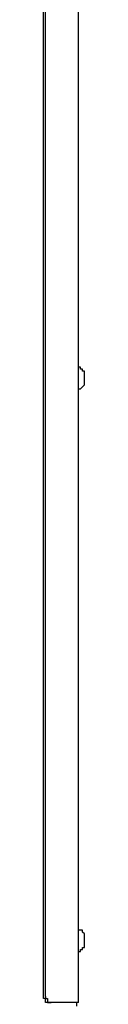
# Model space of a CAD drawing. Units: inches. Extents: x 0.7 to 10.56, y 2.08 to 6.51.
# Drawn here: x 3.21 to 3.24, y 4.19 to 4.89 of the extents above; entities that cross this region are included whole.
import ezdxf

# ---------------------------------------------------------------- set-up
doc = ezdxf.new("R2010")
doc.units = ezdxf.units.IN
doc.header["$MEASUREMENT"] = 0
doc.layers.add('Layer 1', color=7, linetype='Continuous')

msp = doc.modelspace()

# ---------------------------------------------------------------- linework, layer by layer
at = {"layer": 'Layer 1', "color": 7, "lineweight": 25, "true_color": 0xffffff}
for points in [[(3.23333, 4.1875), (3.23333, 5.075)], [(3.20833, 4.19167), (3.20833, 4.9)], [(3.20972, 4.19167), (3.20972, 4.9)], [(3.2375, 4.63472), (3.2375, 4.63472), (3.2375, 4.63611), (3.23611, 4.63611), (3.23611, 4.6375), (3.23472, 4.6375), (3.23472, 4.63889), (3.23333, 4.63889)], [(3.2375, 4.62778), (3.2375, 4.62778), (3.2375, 4.62917), (3.2375, 4.63056), (3.2375, 4.63194), (3.2375, 4.63333), (3.2375, 4.63472)], [(3.23333, 4.62361), (3.23472, 4.62361), (3.23611, 4.625), (3.2375, 4.62639), (3.2375, 4.62778)], [(3.2375, 4.23472), (3.2375, 4.23611), (3.23611, 4.2375), (3.23611, 4.23889), (3.23472, 4.23889), (3.23333, 4.23889)], [(3.2375, 4.22778), (3.2375, 4.22778), (3.2375, 4.22917), (3.2375, 4.23056), (3.2375, 4.23194), (3.2375, 4.23333), (3.2375, 4.23472)], [(3.23333, 4.22361), (3.23472, 4.22361), (3.23472, 4.225), (3.23611, 4.225), (3.23611, 4.22639), (3.2375, 4.22639), (3.2375, 4.22778)], [(3.21111, 4.1875), (3.21111, 4.1875), (3.20972, 4.1875), (3.20972, 4.18889), (3.20972, 4.19028), (3.20833, 4.19028), (3.20833, 4.19167)], [(3.20972, 4.19167), (3.20972, 4.19028), (3.21111, 4.19028), (3.21111, 4.18889), (3.21111, 4.1875), (3.2125, 4.1875), (3.21389, 4.1875)], [(3.21389, 4.1875), (3.21111, 4.1875)], [(3.23333, 4.1875), (3.21389, 4.1875)], [(3.23194, 4.18472), (3.23194, 4.1875)], [(3.23333, 4.1875), (3.23333, 4.1875)]]:
    msp.add_lwpolyline(points, dxfattribs=at)

doc.saveas('drawing.dxf')
